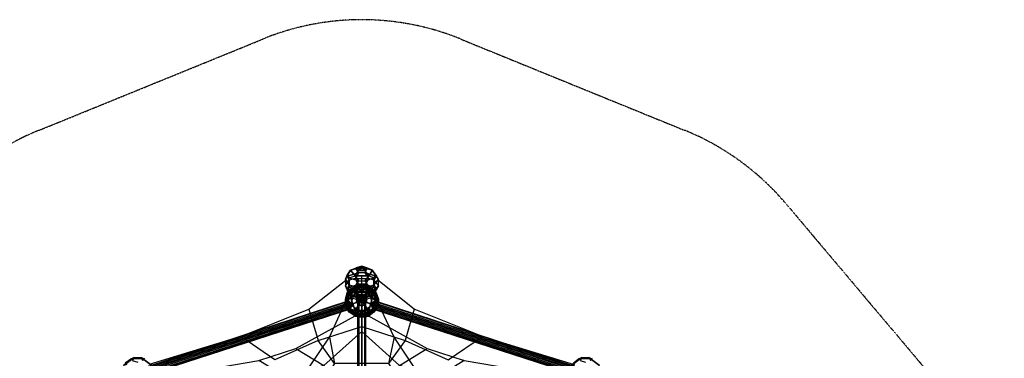
# Model space of a CAD drawing. Units: millimetres. Extents: x -6380 to 4781, y -3551 to 7785.
# Drawn here: x -2546 to 4781, y 5266 to 7785 of the extents above; entities that cross this region are included whole.
import ezdxf

# ---------------------------------------------------------------- set-up
doc = ezdxf.new("R2010")
doc.units = ezdxf.units.MM
doc.linetypes.add('STRICHPUNKT', pattern=[1, 0.5, -0.25, 0, -0.25])
doc.layers.add('SICHER-AMERICA', color=7, linetype='STRICHPUNKT')
doc.layers.add('UFO M6', color=7, linetype='Continuous')

msp = doc.modelspace()

# ---------------------------------------------------------------- linework, layer by layer
at = {"layer": 'SICHER-AMERICA'}
msp.add_lwpolyline([(-4777.10092, 3634.48066, -0.1958358013), (-4321.57348, 5036.44996), (-3160.74812, 6412.01543, -0.1213615493), (-2404.48418, 6961.47335), (-737.52891, 7640.41076, -0.1958358013), (736.58885, 7640.41076), (2403.54411, 6961.47335, -0.1213615493), (3159.80805, 6412.01543), (4320.63341, 5036.44996, -0.1958358013), (4776.16085, 3634.48066), (4645.5705, 1839.3088, -0.1213615493), (4356.70338, 950.26721), (3407.17764, -578.81642, -0.1958358013), (2214.59133, -1445.2811), (466.92679, -1875.82091, -0.1213615493), (-467.86686, -1875.82091), (-2215.53139, -1445.2811, -0.1958358013), (-3408.11771, -578.81642), (-4357.64345, 950.26721, -0.1213615493), (-4646.51057, 1839.3088)], format="xyb", close=True, dxfattribs=at)
at = {"layer": 'UFO M6', "lineweight": 25}
for points in [[(-84.6805, 5922.4331), (0, 5947.8407)], [(0, 5947.8407), (-84.6805, 5922.4331), (-42.34025, 5939.36576)], [(-84.6805, 5922.4331), (-42.34025, 5939.36576), (0, 5939.36576)], [(-50.81519, 5880.11008), (-25.4076, 5918.21286), (0, 5939.36576)], [(-42.34025, 5939.36576), (0, 5952.07817)], [(0, 5952.07817), (-42.34025, 5939.36576)], [(-42.34025, 5930.90805), (0, 5947.8407)], [(0, 5947.8407), (-42.34025, 5930.90805)], [(-42.34025, 5939.36576), (0, 5939.36576)], [(-25.4076, 5918.21286), (-42.34025, 5939.36576)], [(-42.34025, 5939.36576), (-25.4076, 5918.21286)], [(-25.4076, 5918.21286), (0, 5939.36576)], [(0, 5952.07817), (38.08556, 5939.36576)], [(80.42581, 5922.4331), (0, 5947.8407), (0, 5952.07817)], [(0, 5952.07817), (0, 5939.36576)], [(38.08556, 5939.36576), (0, 5952.07817)], [(0, 5947.8407), (0, 5952.07817), (0, 5939.36576)], [(25.39037, 5901.2802), (38.08556, 5930.90805), (0, 5947.8407)], [(0, 5947.8407), (80.42581, 5922.4331)], [(80.42581, 5918.21286), (38.08556, 5930.90805), (0, 5947.8407)], [(50.79797, 5880.11008), (25.39037, 5918.21286), (0, 5939.36576)], [(38.08556, 5939.36576), (0, 5939.36576)], [(80.42581, 5922.4331), (38.08556, 5939.36576), (0, 5939.36576)], [(25.39037, 5918.21286), (0, 5939.36576)], [(38.08556, 5939.36576), (25.39037, 5918.21286)], [(25.39037, 5918.21286), (38.08556, 5939.36576)], [(50.79797, 5880.11008), (80.42581, 5922.4331), (38.08556, 5939.36576)], [(-110.07087, 5875.87261), (-122.78328, 5854.70248), (-110.07087, 5884.33032)], [(-110.07087, 5884.33032), (-122.78328, 5854.70248), (-93.13822, 5812.37946)], [(-110.07087, 5875.87261), (-122.78328, 5854.70248)], [(-122.78328, 5803.90452), (-93.13822, 5846.24477), (-110.07087, 5875.87261)], [(-42.34025, 5930.90805), (-25.4076, 5901.2802), (-110.07087, 5875.87261)], [(-42.34025, 5930.90805), (-84.6805, 5918.21286), (-110.07087, 5884.33032)], [(-110.07087, 5875.87261), (-84.6805, 5918.21286), (-84.6805, 5922.4331)], [(-110.07087, 5884.33032), (-84.6805, 5922.4331)], [(-84.6805, 5922.4331), (-110.07087, 5884.33032)], [(-110.07087, 5875.87261), (-84.6805, 5918.21286)], [(-84.6805, 5918.21286), (-110.07087, 5884.33032)], [(-110.07087, 5875.87261), (-25.4076, 5901.2802)], [(-110.07087, 5884.33032), (-93.13822, 5863.17742), (-25.4076, 5842.0073)], [(-110.07087, 5884.33032), (-93.13822, 5863.17742), (-50.81519, 5880.11008)], [(-50.81519, 5858.93995), (-93.13822, 5846.24477), (-110.07087, 5875.87261)], [(-93.13822, 5812.37946), (-93.13822, 5863.17742), (-50.81519, 5880.11008)], [(-93.13822, 5812.37946), (-93.13822, 5863.17742)], [(-93.13822, 5863.17742), (-25.4076, 5842.0073)], [(-42.34025, 5930.90805), (-84.6805, 5918.21286), (-84.6805, 5922.4331)], [(-50.81519, 5880.11008), (-84.6805, 5922.4331)], [(-84.6805, 5922.4331), (-50.81519, 5880.11008), (-25.4076, 5918.21286)], [(-50.81519, 5880.11008), (50.79797, 5880.11008), (25.39037, 5918.21286)], [(-50.81519, 5858.93995), (50.79797, 5858.93995), (25.39037, 5901.2802)], [(-25.4076, 5901.2802), (-50.81519, 5858.93995)], [(-25.4076, 5901.2802), (-50.81519, 5858.93995)], [(-25.4076, 5842.0073), (-50.81519, 5880.11008)], [(50.79797, 5880.11008), (-50.81519, 5880.11008)], [(-50.81519, 5880.11008), (-25.4076, 5842.0073)], [(80.42581, 5918.21286), (38.08556, 5930.90805), (-42.34025, 5930.90805)], [(25.39037, 5901.2802), (-25.4076, 5901.2802), (-42.34025, 5930.90805)], [(38.08556, 5930.90805), (-42.34025, 5930.90805)], [(25.39037, 5918.21286), (-25.4076, 5918.21286)], [(-25.4076, 5918.21286), (25.39037, 5918.21286)], [(25.39037, 5901.2802), (-25.4076, 5901.2802)], [(-25.4076, 5842.0073), (25.39037, 5842.0073), (50.79797, 5880.11008)], [(-25.4076, 5842.0073), (25.39037, 5842.0073), (88.88352, 5863.17742)], [(0, 5731.93642), (0, 5719.24124), (0, 5884.33032)], [(25.39037, 5901.2802), (38.08556, 5930.90805)], [(80.42581, 5918.21286), (105.8334, 5875.87261), (25.39037, 5901.2802)], [(25.39037, 5901.2802), (105.8334, 5875.87261)], [(88.88352, 5846.24477), (50.79797, 5858.93995), (25.39037, 5901.2802)], [(50.79797, 5799.66705), (25.39037, 5842.0073), (50.79797, 5880.11008)], [(25.39037, 5842.0073), (88.88352, 5863.17742)], [(80.42581, 5922.4331), (50.79797, 5880.11008)], [(50.79797, 5880.11008), (88.88352, 5863.17742)], [(88.88352, 5863.17742), (50.79797, 5880.11008)], [(50.79797, 5799.66705), (88.88352, 5812.37946), (88.88352, 5863.17742)], [(122.76606, 5854.70248), (105.8334, 5884.33032), (80.42581, 5922.4331)], [(80.42581, 5918.21286), (80.42581, 5922.4331)], [(88.88352, 5863.17742), (105.8334, 5884.33032), (80.42581, 5922.4331)], [(80.42581, 5922.4331), (80.42581, 5918.21286)], [(88.88352, 5863.17742), (105.8334, 5884.33032), (80.42581, 5918.21286)], [(122.76606, 5854.70248), (105.8334, 5875.87261), (80.42581, 5918.21286)], [(105.8334, 5884.33032), (80.42581, 5918.21286)], [(105.8334, 5875.87261), (88.88352, 5846.24477)], [(105.8334, 5875.87261), (88.88352, 5846.24477)], [(88.88352, 5863.17742), (88.88352, 5812.37946), (122.76606, 5854.70248)], [(122.76606, 5854.70248), (105.8334, 5884.33032)], [(122.76606, 5854.70248), (105.8334, 5875.87261)], [(-901.71989, 5427.1314), (-393.70577, 5630.34049), (-118.54581, 5846.24477)], [(-122.78328, 5854.70248), (-122.78328, 5803.90452)], [(-93.13822, 5812.37946), (-122.78328, 5854.70248)], [(-122.78328, 5854.70248), (-122.78328, 5803.90452)], [(-122.78328, 5803.90452), (-93.13822, 5846.24477)], [(-122.78328, 5803.90452), (-110.07087, 5782.73439), (-93.13822, 5812.37946)], [(-93.13822, 5795.4468), (-110.07087, 5774.27668), (-122.78328, 5803.90452)], [(-122.78328, 5803.90452), (-110.07087, 5782.73439)], [(-84.6805, 5740.41136), (-110.07087, 5774.27668), (-122.78328, 5803.90452)], [(-25.4076, 5757.34402), (-110.07087, 5782.73439), (-93.13822, 5812.37946)], [(-25.4076, 5812.37946), (-110.07087, 5753.10655)], [(-84.6805, 5761.56426), (-110.07087, 5753.10655), (-25.4076, 5812.37946)], [(-110.07087, 5774.27668), (-93.13822, 5795.4468)], [(-50.81519, 5858.93995), (-93.13822, 5846.24477)], [(-93.13822, 5795.4468), (-25.4076, 5816.5997), (-50.81519, 5858.93995)], [(-93.13822, 5846.24477), (-93.13822, 5795.4468)], [(-93.13822, 5846.24477), (-93.13822, 5795.4468)], [(-93.13822, 5812.37946), (-50.81519, 5799.66705), (-25.4076, 5842.0073)], [(-93.13822, 5795.4468), (-25.4076, 5816.5997)], [(-93.13822, 5812.37946), (-50.81519, 5799.66705)], [(-93.13822, 5774.27668), (-50.81519, 5803.90452), (-25.4076, 5812.37946)], [(-93.13822, 5774.27668), (-50.81519, 5803.90452)], [(-50.81519, 5778.49692), (-93.13822, 5795.4468)], [(-93.13822, 5795.4468), (-50.81519, 5778.49692)], [(-25.4076, 5795.4468), (-93.13822, 5748.86908)], [(-25.4076, 5795.4468), (-93.13822, 5748.86908), (-93.13822, 5774.27668)], [(-25.4076, 5816.5997), (-50.81519, 5778.49692), (-84.6805, 5736.17389)], [(-84.6805, 5761.56426), (-42.34025, 5791.20933), (38.08556, 5791.20933)], [(-84.6805, 5761.56426), (-42.34025, 5791.20933), (0, 5778.49692)], [(-50.81519, 5858.93995), (50.79797, 5858.93995)], [(25.39037, 5816.5997), (-25.4076, 5816.5997), (-50.81519, 5858.93995)], [(-25.4076, 5842.0073), (-50.81519, 5799.66705), (50.79797, 5799.66705)], [(50.79797, 5778.49692), (-50.81519, 5778.49692), (-25.4076, 5816.5997)], [(50.79797, 5803.90452), (-50.81519, 5803.90452), (-25.4076, 5812.37946)], [(50.79797, 5803.90452), (-50.81519, 5803.90452)], [(-50.81519, 5803.90452), (-25.4076, 5795.4468)], [(-50.81519, 5803.90452), (-25.4076, 5795.4468)], [(-50.81519, 5799.66705), (-25.4076, 5757.34402)], [(50.79797, 5799.66705), (-50.81519, 5799.66705)], [(-50.81519, 5799.66705), (-25.4076, 5757.34402)], [(88.88352, 5795.4468), (50.79797, 5778.49692), (-50.81519, 5778.49692)], [(-50.81519, 5761.56426), (-25.4076, 5795.4468)], [(-50.81519, 5761.56426), (50.79797, 5761.56426), (25.39037, 5795.4468)], [(-25.4076, 5795.4468), (-50.81519, 5761.56426)], [(-25.4076, 5812.37946), (-42.34025, 5791.20933)], [(-25.4076, 5812.37946), (-42.34025, 5791.20933), (0, 5778.49692)], [(-42.34025, 5791.20933), (38.08556, 5791.20933)], [(-25.4076, 5816.5997), (25.39037, 5816.5997)], [(-25.4076, 5812.37946), (25.39037, 5812.37946)], [(-25.4076, 5812.37946), (25.39037, 5812.37946), (38.08556, 5791.20933)], [(-25.4076, 5795.4468), (25.39037, 5795.4468), (50.79797, 5803.90452)], [(-25.4076, 5757.34402), (25.39037, 5757.34402), (50.79797, 5799.66705)], [(25.39037, 5795.4468), (-25.4076, 5795.4468)], [(0, 3987.80401), (0, 5829.31211)], [(38.08556, 5791.20933), (0, 5778.49692)], [(0, 5778.49692), (38.08556, 5791.20933)], [(50.79797, 5858.93995), (25.39037, 5816.5997)], [(50.79797, 5858.93995), (25.39037, 5816.5997)], [(25.39037, 5816.5997), (88.88352, 5795.4468), (88.88352, 5846.24477)], [(50.79797, 5799.66705), (25.39037, 5842.0073)], [(25.39037, 5816.5997), (88.88352, 5795.4468)], [(50.79797, 5778.49692), (25.39037, 5816.5997)], [(25.39037, 5816.5997), (50.79797, 5778.49692)], [(25.39037, 5812.37946), (50.79797, 5803.90452)], [(105.8334, 5753.10655), (25.39037, 5812.37946)], [(25.39037, 5812.37946), (50.79797, 5803.90452)], [(38.08556, 5791.20933), (25.39037, 5812.37946), (105.8334, 5753.10655)], [(88.88352, 5748.86908), (25.39037, 5795.4468), (50.79797, 5803.90452)], [(105.8334, 5782.73439), (25.39037, 5757.34402), (50.79797, 5799.66705)], [(88.88352, 5748.86908), (25.39037, 5795.4468)], [(25.39037, 5795.4468), (50.79797, 5761.56426), (80.42581, 5664.2058)], [(38.08556, 5791.20933), (80.42581, 5761.56426), (105.8334, 5685.37593)], [(38.08556, 5791.20933), (80.42581, 5761.56426), (80.42581, 5719.24124)], [(88.88352, 5846.24477), (50.79797, 5858.93995)], [(50.79797, 5799.66705), (88.88352, 5812.37946)], [(50.79797, 5803.90452), (88.88352, 5774.27668)], [(50.79797, 5803.90452), (88.88352, 5774.27668), (105.8334, 5753.10655)], [(80.42581, 5736.17389), (50.79797, 5778.49692), (88.88352, 5795.4468)], [(88.88352, 5846.24477), (122.76606, 5803.90452), (122.76606, 5854.70248)], [(122.76606, 5854.70248), (88.88352, 5812.37946)], [(88.88352, 5846.24477), (122.76606, 5803.90452)], [(105.8334, 5774.27668), (88.88352, 5795.4468), (88.88352, 5846.24477)], [(88.88352, 5812.37946), (105.8334, 5782.73439)], [(88.88352, 5812.37946), (105.8334, 5782.73439)], [(88.88352, 5795.4468), (105.8334, 5774.27668)], [(105.8334, 5782.73439), (122.76606, 5803.90452), (122.76606, 5854.70248)], [(122.76606, 5803.90452), (105.8334, 5774.27668)], [(105.8334, 5782.73439), (122.76606, 5803.90452)], [(122.76606, 5803.90452), (105.8334, 5774.27668)], [(897.46519, 5427.1314), (389.45108, 5630.34049), (118.52859, 5846.24477)], [(-558.79486, 4952.99982), (-241.29465, 5422.91116), (-76.20556, 5782.73439)], [(-93.13822, 5774.27668), (-122.78328, 5681.13846)], [(-93.13822, 5774.27668), (-122.78328, 5681.13846), (-122.78328, 5706.54605)], [(-122.78328, 5706.54605), (-110.07087, 5753.10655), (-84.6805, 5761.56426)], [(-122.78328, 5706.54605), (-110.07087, 5753.10655)], [(-122.78328, 5706.54605), (-110.07087, 5685.37593), (-84.6805, 5719.24124)], [(-25.4076, 5757.34402), (-110.07087, 5782.73439)], [(-110.07087, 5782.73439), (-84.6805, 5740.41136)], [(-110.07087, 5782.73439), (-84.6805, 5740.41136)], [(-50.81519, 5778.49692), (-84.6805, 5736.17389), (-110.07087, 5774.27668)], [(-84.6805, 5740.41136), (-110.07087, 5774.27668)], [(-110.07087, 5774.27668), (-84.6805, 5736.17389), (0, 5710.7663)], [(-110.07087, 5753.10655), (-93.13822, 5774.27668)], [(-110.07087, 5702.30858), (-93.13822, 5748.86908), (-93.13822, 5774.27668)], [(-110.07087, 5753.10655), (-93.13822, 5774.27668)], [(-93.13822, 5634.57796), (-110.07087, 5685.37593), (-84.6805, 5761.56426)], [(-110.07087, 5685.37593), (-84.6805, 5761.56426)], [(-93.13822, 5748.86908), (-110.07087, 5702.30858)], [(-93.13822, 5634.57796), (-110.07087, 5685.37593), (-84.6805, 5719.24124)], [(-93.13822, 5748.86908), (-50.81519, 5761.56426), (50.79797, 5761.56426)], [(-84.6805, 5664.2058), (-50.81519, 5761.56426), (-93.13822, 5748.86908)], [(0, 5778.49692), (-84.6805, 5719.24124)], [(-84.6805, 5719.24124), (0, 5778.49692), (0, 5736.17389)], [(-84.6805, 5719.24124), (-84.6805, 5761.56426)], [(-84.6805, 5621.86555), (-84.6805, 5664.2058), (-50.81519, 5761.56426)], [(-84.6805, 5761.56426), (-84.6805, 5719.24124)], [(-84.6805, 5740.41136), (-42.34025, 5727.69895), (-25.4076, 5757.34402)], [(-25.4076, 5740.41136), (-42.34025, 5719.24124), (-84.6805, 5736.17389)], [(-84.6805, 5736.17389), (-84.6805, 5740.41136)], [(-42.34025, 5727.69895), (-84.6805, 5740.41136)], [(-84.6805, 5740.41136), (-84.6805, 5736.17389)], [(-84.6805, 5736.17389), (-42.34025, 5719.24124)], [(-84.6805, 5736.17389), (0, 5710.7663), (-42.34025, 5727.69895)], [(-84.6805, 5719.24124), (-42.34025, 5706.54605), (0, 5693.83364)], [(-84.6805, 5719.24124), (-50.81519, 5621.86555)], [(-50.81519, 5621.86555), (-84.6805, 5719.24124), (-42.34025, 5706.54605)], [(25.39037, 5740.41136), (-25.4076, 5740.41136), (-50.81519, 5778.49692)], [(-50.81519, 5778.49692), (-25.4076, 5740.41136)], [(-50.81519, 5761.56426), (-25.4076, 5727.69895)], [(-42.34025, 5681.13846), (-25.4076, 5727.69895), (-50.81519, 5761.56426)], [(38.08556, 5727.69895), (-42.34025, 5727.69895), (-25.4076, 5757.34402)], [(-25.4076, 5740.41136), (-42.34025, 5719.24124)], [(-42.34025, 5727.69895), (0, 5710.7663), (80.42581, 5736.17389)], [(0, 5736.17389), (-42.34025, 5706.54605)], [(-42.34025, 5706.54605), (0, 5736.17389)], [(38.08556, 5727.69895), (-42.34025, 5727.69895)], [(-42.34025, 5681.13846), (-25.4076, 5727.69895)], [(-42.34025, 5719.24124), (0, 5719.24124)], [(-42.34025, 5719.24124), (0, 5706.54605)], [(0, 5719.24124), (-42.34025, 5719.24124)], [(-42.34025, 5719.24124), (0, 5706.54605), (0, 5710.7663)], [(-29.64507, 4093.63741), (-21.17013, 4102.11235), (-21.17013, 5736.17389), (-29.64507, 5723.47871), (-29.64507, 4093.63741)], [(-29.64507, 5723.47871), (-21.17013, 5736.17389), (21.1529, 5736.17389), (29.62784, 5723.47871), (21.1529, 5715.00377), (0, 5710.7663), (-21.17013, 5715.00377), (-29.64507, 5723.47871), (-29.64507, 4093.63741)], [(-21.17013, 4080.94223), (-29.64507, 4093.63741), (-29.64507, 5723.47871), (-21.17013, 5715.00377)], [(-29.64507, 4093.63741), (-29.64507, 5723.47871)], [(-25.4076, 5727.69895), (25.39037, 5727.69895), (50.79797, 5761.56426)], [(-25.4076, 5757.34402), (25.39037, 5757.34402)], [(25.39037, 5740.41136), (-25.4076, 5740.41136)], [(-25.4076, 5740.41136), (0, 5719.24124)], [(0, 5719.24124), (-25.4076, 5740.41136)], [(-25.4076, 5727.69895), (25.39037, 5727.69895)], [(0, 5693.83364), (-25.4076, 5727.69895)], [(-25.4076, 5727.69895), (0, 5693.83364)], [(-21.17013, 4102.11235), (0, 4106.3326), (0, 5736.17389), (-21.17013, 5736.17389)], [(-21.17013, 4102.11235), (-21.17013, 5736.17389)], [(80.42581, 5719.24124), (0, 5778.49692)], [(0, 5778.49692), (80.42581, 5719.24124), (38.08556, 5706.54605)], [(0, 5778.49692), (0, 5693.83364)], [(0, 5757.34402), (0, 5465.23418), (0, 5719.24124)], [(25.39037, 5740.41136), (0, 5719.24124)], [(0, 5719.24124), (25.39037, 5740.41136)], [(0, 5710.7663), (80.42581, 5736.17389), (80.42581, 5740.41136)], [(0, 5706.54605), (38.08556, 5719.24124), (80.42581, 5736.17389)], [(0, 4106.3326), (21.1529, 4102.11235), (21.1529, 5736.17389), (0, 5736.17389)], [(0, 4106.3326), (0, 5736.17389)], [(0, 5736.17389), (0, 5693.83364)], [(38.08556, 5706.54605), (0, 5736.17389)], [(0, 5736.17389), (38.08556, 5706.54605)], [(0, 5710.7663), (38.08556, 5727.69895)], [(38.08556, 5727.69895), (0, 5710.7663)], [(25.39037, 5727.69895), (0, 5693.83364)], [(0, 5693.83364), (25.39037, 5727.69895)], [(0, 5719.24124), (38.08556, 5719.24124)], [(0, 5706.54605), (0, 5719.24124)], [(0, 5706.54605), (38.08556, 5719.24124)], [(0, 5719.24124), (0, 5706.54605)], [(38.08556, 5719.24124), (0, 5719.24124)], [(80.42581, 5719.24124), (38.08556, 5706.54605), (0, 5693.83364)], [(21.1529, 4102.11235), (29.62784, 4093.63741), (29.62784, 5723.47871), (21.1529, 5736.17389)], [(21.1529, 4102.11235), (21.1529, 5736.17389)], [(29.62784, 4093.63741), (21.1529, 4080.94223), (21.1529, 5715.00377), (29.62784, 5723.47871)], [(105.8334, 5782.73439), (25.39037, 5757.34402)], [(38.08556, 5719.24124), (25.39037, 5740.41136), (50.79797, 5778.49692)], [(50.79797, 5778.49692), (25.39037, 5740.41136)], [(50.79797, 5761.56426), (25.39037, 5727.69895)], [(25.39037, 5757.34402), (38.08556, 5727.69895)], [(25.39037, 5757.34402), (38.08556, 5727.69895)], [(38.08556, 5719.24124), (25.39037, 5740.41136)], [(25.39037, 5727.69895), (38.08556, 5681.13846)], [(25.39037, 5727.69895), (38.08556, 5681.13846), (80.42581, 5664.2058)], [(80.42581, 5719.24124), (50.79797, 5621.86555), (25.39037, 5659.96833)], [(29.62784, 4093.63741), (29.62784, 5723.47871)], [(38.08556, 5727.69895), (80.42581, 5740.41136), (105.8334, 5782.73439)], [(80.42581, 5740.41136), (38.08556, 5727.69895)], [(80.42581, 5736.17389), (38.08556, 5719.24124)], [(80.42581, 5740.41136), (80.42581, 5736.17389), (50.79797, 5778.49692)], [(50.79797, 5761.56426), (88.88352, 5748.86908)], [(50.79797, 5761.56426), (80.42581, 5664.2058), (105.8334, 5702.30858)], [(88.88352, 5748.86908), (50.79797, 5761.56426)], [(50.79797, 5621.86555), (80.42581, 5719.24124)], [(554.55739, 4952.99982), (241.29465, 5422.91116), (71.95087, 5782.73439)], [(105.8334, 5774.27668), (80.42581, 5740.41136), (105.8334, 5782.73439)], [(105.8334, 5774.27668), (80.42581, 5740.41136)], [(80.42581, 5736.17389), (105.8334, 5774.27668)], [(105.8334, 5774.27668), (80.42581, 5736.17389)], [(105.8334, 5753.10655), (80.42581, 5761.56426)], [(105.8334, 5753.10655), (80.42581, 5761.56426), (80.42581, 5719.24124)], [(80.42581, 5761.56426), (105.8334, 5685.37593)], [(105.8334, 5685.37593), (80.42581, 5719.24124)], [(80.42581, 5719.24124), (105.8334, 5685.37593)], [(122.76606, 5681.13846), (88.88352, 5774.27668)], [(88.88352, 5774.27668), (88.88352, 5748.86908)], [(122.76606, 5681.13846), (88.88352, 5774.27668), (105.8334, 5753.10655)], [(88.88352, 5774.27668), (88.88352, 5748.86908)], [(105.8334, 5702.30858), (88.88352, 5748.86908)], [(88.88352, 5748.86908), (105.8334, 5702.30858), (122.76606, 5681.13846)], [(105.8334, 5753.10655), (122.76606, 5706.54605)], [(105.8334, 5753.10655), (122.76606, 5706.54605), (105.8334, 5685.37593)], [(-1032.94366, 4275.67638), (1028.68897, 4275.67638), (1663.68938, 5151.97144), (0, 5693.83364), (-1667.94408, 5151.97144), (-1032.94366, 4275.67638)], [(-1587.50105, 5207.00688), (-1591.73852, 5194.31169), (-114.30834, 5672.66352), (-110.07087, 5689.6134)], [(-1591.73852, 5194.31169), (-1587.50105, 5168.9041), (-110.07087, 5651.51062), (-114.30834, 5672.66352)], [(-1591.73852, 5194.31169), (-114.30834, 5672.66352)], [(-1574.82309, 5207.00688), (-1587.50105, 5207.00688), (-110.07087, 5689.6134), (-97.37569, 5689.6134)], [(-1587.50105, 5207.00688), (-110.07087, 5689.6134)], [(-1587.50105, 5168.9041), (-1574.82309, 5156.20891), (-97.37569, 5634.57796), (-110.07087, 5651.51062)], [(-1587.50105, 5168.9041), (-110.07087, 5651.51062)], [(-1562.11068, 5194.31169), (-1574.82309, 5207.00688), (-97.37569, 5689.6134), (-84.6805, 5672.66352)], [(-97.37569, 5634.57796), (-84.6805, 5634.57796), (-80.44303, 5651.51062), (-84.6805, 5672.66352), (-97.37569, 5689.6134), (-110.07087, 5689.6134), (-114.30834, 5672.66352), (-110.07087, 5651.51062), (-97.37569, 5634.57796), (-1574.82309, 5156.20891)], [(-1574.82309, 5207.00688), (-97.37569, 5689.6134)], [(-1553.63574, 5168.9041), (-1562.11068, 5194.31169), (-84.6805, 5672.66352), (-80.44303, 5651.51062)], [(-1562.11068, 5194.31169), (-84.6805, 5672.66352)], [(-1562.11068, 5156.20891), (-1553.63574, 5168.9041), (-80.44303, 5651.51062), (-84.6805, 5634.57796)], [(-1553.63574, 5168.9041), (-80.44303, 5651.51062)], [(-122.78328, 5706.54605), (-93.13822, 5609.17037)], [(-110.07087, 5630.34049), (-122.78328, 5681.13846), (-122.78328, 5706.54605)], [(-122.78328, 5706.54605), (-110.07087, 5685.37593)], [(-93.13822, 5634.57796), (-93.13822, 5609.17037), (-122.78328, 5706.54605)], [(-122.78328, 5681.13846), (-110.07087, 5702.30858)], [(-122.78328, 5681.13846), (-110.07087, 5702.30858)], [(-110.07087, 5630.34049), (-122.78328, 5681.13846)], [(-110.07087, 5702.30858), (-84.6805, 5621.86555)], [(-84.6805, 5664.2058), (-110.07087, 5702.30858)], [(-110.07087, 5702.30858), (-84.6805, 5664.2058)], [(-110.07087, 5702.30858), (-84.6805, 5621.86555), (-110.07087, 5630.34049)], [(0, 5651.51062), (-42.34025, 5681.13846), (-84.6805, 5664.2058)], [(-84.6805, 5664.2058), (-42.34025, 5681.13846)], [(38.08556, 5592.23771), (0, 5604.9329), (-84.6805, 5664.2058)], [(0, 5604.9329), (-84.6805, 5664.2058), (-84.6805, 5621.86555)], [(-50.81519, 5621.86555), (-25.4076, 5659.96833), (0, 5693.83364)], [(50.79797, 5621.86555), (-50.81519, 5621.86555), (-25.4076, 5659.96833)], [(-42.34025, 5706.54605), (-25.4076, 5659.96833)], [(-42.34025, 5706.54605), (0, 5693.83364)], [(-25.4076, 5659.96833), (-42.34025, 5706.54605)], [(-42.34025, 5681.13846), (0, 5693.83364)], [(0, 5693.83364), (-42.34025, 5681.13846)], [(0, 5651.51062), (-42.34025, 5681.13846)], [(-25.4076, 5659.96833), (0, 5693.83364)], [(-25.4076, 5659.96833), (25.39037, 5659.96833)], [(25.39037, 5659.96833), (-25.4076, 5659.96833)], [(0, 4080.94223), (-21.17013, 4080.94223), (-21.17013, 5715.00377), (0, 5710.7663)], [(-21.17013, 4080.94223), (-21.17013, 5715.00377)], [(21.1529, 4080.94223), (0, 4080.94223), (0, 5710.7663), (21.1529, 5715.00377)], [(0, 5710.7663), (0, 5706.54605)], [(0, 4080.94223), (0, 5710.7663)], [(38.08556, 5706.54605), (0, 5693.83364)], [(105.8334, 5702.30858), (80.42581, 5664.2058), (0, 5604.9329)], [(38.08556, 5681.13846), (0, 5693.83364)], [(0, 5693.83364), (38.08556, 5681.13846)], [(0, 5651.51062), (0, 5693.83364)], [(25.39037, 5659.96833), (0, 5693.83364)], [(0, 5693.83364), (0, 5651.51062)], [(50.79797, 5621.86555), (25.39037, 5659.96833), (0, 5693.83364)], [(38.08556, 5681.13846), (0, 5651.51062)], [(38.08556, 5681.13846), (0, 5651.51062), (0, 5604.9329)], [(80.42581, 5664.2058), (0, 5604.9329), (38.08556, 5592.23771)], [(0, 5604.9329), (0, 5651.51062)], [(21.1529, 4080.94223), (21.1529, 5715.00377)], [(25.39037, 5659.96833), (38.08556, 5706.54605)], [(38.08556, 5706.54605), (25.39037, 5659.96833)], [(105.8334, 5685.37593), (88.88352, 5634.57796), (25.39037, 5588.00024)], [(80.42581, 5664.2058), (38.08556, 5681.13846)], [(105.8334, 5685.37593), (88.88352, 5634.57796), (50.79797, 5621.86555)], [(93.12099, 5634.57796), (80.42581, 5634.57796), (76.18834, 5651.51062), (80.42581, 5672.66352), (93.12099, 5689.6134), (105.8334, 5689.6134), (110.05365, 5672.66352), (105.8334, 5651.51062), (93.12099, 5634.57796)], [(76.18834, 5651.51062), (80.42581, 5672.66352), (1557.85598, 5194.31169), (1553.61851, 5168.9041)], [(80.42581, 5634.57796), (76.18834, 5651.51062), (1553.61851, 5168.9041), (1557.85598, 5156.20891)], [(76.18834, 5651.51062), (1553.61851, 5168.9041)], [(80.42581, 5621.86555), (105.8334, 5702.30858)], [(80.42581, 5621.86555), (105.8334, 5702.30858), (122.76606, 5681.13846)], [(80.42581, 5672.66352), (93.12099, 5689.6134), (1570.55117, 5207.00688), (1557.85598, 5194.31169)], [(80.42581, 5672.66352), (1557.85598, 5194.31169)], [(80.42581, 5664.2058), (80.42581, 5621.86555)], [(80.42581, 5621.86555), (80.42581, 5664.2058)], [(88.88352, 5609.17037), (122.76606, 5706.54605)], [(105.8334, 5685.37593), (122.76606, 5706.54605), (88.88352, 5609.17037)], [(122.76606, 5681.13846), (105.8334, 5630.34049), (88.88352, 5609.17037)], [(93.12099, 5689.6134), (105.8334, 5689.6134), (1583.26358, 5207.00688), (1570.55117, 5207.00688)], [(93.12099, 5689.6134), (1570.55117, 5207.00688)], [(105.8334, 5651.51062), (93.12099, 5634.57796), (1570.55117, 5156.20891), (1583.26358, 5168.9041)], [(105.8334, 5689.6134), (110.05365, 5672.66352), (1587.50105, 5194.31169), (1583.26358, 5207.00688)], [(105.8334, 5689.6134), (1583.26358, 5207.00688)], [(122.76606, 5681.13846), (105.8334, 5630.34049)], [(110.05365, 5672.66352), (105.8334, 5651.51062), (1583.26358, 5168.9041), (1587.50105, 5194.31169)], [(105.8334, 5651.51062), (1583.26358, 5168.9041)], [(110.05365, 5672.66352), (1587.50105, 5194.31169)], [(122.76606, 5706.54605), (122.76606, 5681.13846)], [(122.76606, 5706.54605), (122.76606, 5681.13846)], [(-393.70577, 5630.34049), (-325.97515, 5397.50356), (-647.71283, 5253.56738), (-901.71989, 5427.1314), (-1583.26358, 5219.70206)], [(-1574.82309, 5156.20891), (-1562.11068, 5156.20891), (-84.6805, 5634.57796), (-97.37569, 5634.57796), (-1574.82309, 5156.20891)], [(-1574.82309, 5156.20891), (-97.37569, 5634.57796)], [(-1562.11068, 5156.20891), (-84.6805, 5634.57796)], [(-1549.39827, 5135.03879), (-1490.14258, 5126.56385), (-766.25864, 5249.3299), (-491.06423, 5338.23065), (0, 5609.17037), (0, 5638.79821)], [(-110.07087, 5630.34049), (-25.4076, 5571.06758)], [(-42.34025, 5592.23771), (-84.6805, 5621.86555), (-110.07087, 5630.34049)], [(-110.07087, 5630.34049), (-25.4076, 5571.06758), (-50.81519, 5579.54252)], [(-93.13822, 5609.17037), (-110.07087, 5630.34049)], [(-93.13822, 5609.17037), (-110.07087, 5630.34049)], [(25.39037, 5588.00024), (-25.4076, 5588.00024), (-93.13822, 5634.57796)], [(-50.81519, 5579.54252), (-93.13822, 5609.17037), (-93.13822, 5634.57796)], [(-93.13822, 5634.57796), (-50.81519, 5621.86555)], [(-25.4076, 5588.00024), (-93.13822, 5634.57796)], [(-50.81519, 5621.86555), (-93.13822, 5634.57796)], [(-50.81519, 5579.54252), (-93.13822, 5609.17037)], [(-84.6805, 5621.86555), (-42.34025, 5592.23771)], [(-50.81519, 5579.54252), (-25.4076, 5588.00024), (-50.81519, 5621.86555)], [(-50.81519, 5621.86555), (50.79797, 5621.86555)], [(25.39037, 5588.00024), (-25.4076, 5588.00024), (-50.81519, 5621.86555)], [(-50.81519, 5579.54252), (-25.4076, 5588.00024)], [(25.39037, 5588.00024), (50.79797, 5579.54252), (-50.81519, 5579.54252)], [(-50.81519, 5579.54252), (50.79797, 5579.54252)], [(25.39037, 5571.06758), (-25.4076, 5571.06758), (-50.81519, 5579.54252)], [(0, 5604.9329), (-42.34025, 5592.23771)], [(-42.34025, 5592.23771), (0, 5604.9329)], [(-42.34025, 5592.23771), (38.08556, 5592.23771)], [(-25.4076, 5571.06758), (-42.34025, 5592.23771)], [(-42.34025, 5592.23771), (38.08556, 5592.23771), (25.39037, 5571.06758)], [(-25.4076, 5571.06758), (-42.34025, 5592.23771)], [(25.39037, 5571.06758), (-25.4076, 5571.06758)], [(0, 5638.79821), (0, 5609.17037), (486.82676, 5338.23065), (761.98672, 5249.3299), (1490.12536, 5126.56385), (1545.1608, 5135.03879)], [(0, 5575.30505), (0, 4042.83944)], [(88.88352, 5634.57796), (25.39037, 5588.00024)], [(25.39037, 5571.06758), (105.8334, 5630.34049)], [(25.39037, 5571.06758), (105.8334, 5630.34049), (88.88352, 5609.17037)], [(80.42581, 5621.86555), (38.08556, 5592.23771), (25.39037, 5571.06758)], [(25.39037, 5588.00024), (50.79797, 5621.86555)], [(50.79797, 5621.86555), (25.39037, 5588.00024)], [(88.88352, 5609.17037), (50.79797, 5579.54252), (25.39037, 5588.00024)], [(50.79797, 5579.54252), (25.39037, 5571.06758)], [(50.79797, 5579.54252), (25.39037, 5571.06758)], [(38.08556, 5592.23771), (80.42581, 5621.86555)], [(88.88352, 5609.17037), (88.88352, 5634.57796), (50.79797, 5621.86555)], [(88.88352, 5609.17037), (50.79797, 5579.54252)], [(93.12099, 5634.57796), (80.42581, 5634.57796), (1557.85598, 5156.20891), (1570.55117, 5156.20891), (93.12099, 5634.57796)], [(80.42581, 5634.57796), (1557.85598, 5156.20891)], [(105.8334, 5630.34049), (80.42581, 5621.86555)], [(105.8334, 5630.34049), (80.42581, 5621.86555)], [(88.88352, 5609.17037), (88.88352, 5634.57796)], [(1570.55117, 5156.20891), (1557.85598, 5156.20891), (1553.61851, 5168.9041), (1557.85598, 5194.31169), (1570.55117, 5207.00688), (1583.26358, 5207.00688), (1587.50105, 5194.31169), (1583.26358, 5168.9041), (1570.55117, 5156.20891), (93.12099, 5634.57796)], [(93.12099, 5634.57796), (1570.55117, 5156.20891)], [(389.45108, 5630.34049), (321.72045, 5397.50356), (643.45813, 5253.56738), (897.46519, 5427.1314), (1579.02611, 5219.70206)], [(198.9544, 5228.177), (-203.19187, 5228.177), (-325.97515, 5397.50356), (0, 5503.33696), (321.72045, 5397.50356), (198.9544, 5228.177)], [(-241.29465, 5422.91116), (-203.19187, 5228.177), (-402.18071, 4914.89704), (-558.79486, 4952.99982), (-977.92545, 4385.73002)], [(0, 4961.47476), (-283.6349, 5211.24435), (0, 5465.23418), (279.39743, 5211.24435), (0, 4961.47476)], [(241.29465, 5422.91116), (198.9544, 5228.177), (397.92602, 4914.89704), (554.55739, 4952.99982), (977.891, 4385.73002)], [(-491.06423, 5338.23065), (-283.6349, 5211.24435), (-558.79486, 5122.3436), (-766.25864, 5249.3299)], [(761.98672, 5249.3299), (558.79486, 5122.3436), (279.39743, 5211.24435), (486.82676, 5338.23065)], [(-1693.33445, 5270.50003), (-1773.77748, 5211.24435)], [(-1748.38711, 5219.70206), (-1773.77748, 5211.24435), (-1693.33445, 5270.50003)], [(-1761.06507, 5232.39725), (-1718.75927, 5262.04232), (-1693.33445, 5270.50003)], [(-1617.12889, 5262.04232), (-1718.75927, 5262.04232), (-1693.33445, 5270.50003)], [(-1693.33445, 5270.50003), (-1710.28433, 5249.3299)], [(-1693.33445, 5270.50003), (-1710.28433, 5249.3299), (-1667.94408, 5236.63472)], [(-1693.33445, 5270.50003), (-1642.55371, 5270.50003)], [(-1693.33445, 5270.50003), (-1642.55371, 5270.50003), (-1629.8413, 5249.3299)], [(-1642.55371, 5270.50003), (-1617.12889, 5262.04232)], [(-1562.11068, 5211.24435), (-1642.55371, 5270.50003)], [(-1642.55371, 5270.50003), (-1617.12889, 5262.04232)], [(-1629.8413, 5249.3299), (-1642.55371, 5270.50003), (-1562.11068, 5211.24435)], [(1638.29901, 5270.50003), (1557.85598, 5211.24435)], [(1583.26358, 5219.70206), (1557.85598, 5211.24435), (1638.29901, 5270.50003)], [(1574.78864, 5232.39725), (1612.89142, 5262.04232), (1638.29901, 5270.50003)], [(1714.48735, 5262.04232), (1612.89142, 5262.04232), (1638.29901, 5270.50003)], [(1638.29901, 5270.50003), (1625.5866, 5249.3299)], [(1638.29901, 5270.50003), (1625.5866, 5249.3299), (1663.68938, 5236.63472)], [(1638.29901, 5270.50003), (1689.09698, 5270.50003)], [(1638.29901, 5270.50003), (1689.09698, 5270.50003), (1706.02964, 5249.3299)], [(1769.52279, 5211.24435), (1689.09698, 5270.50003)], [(1689.09698, 5270.50003), (1714.48735, 5262.04232)], [(1706.02964, 5249.3299), (1689.09698, 5270.50003), (1769.52279, 5211.24435)], [(1689.09698, 5270.50003), (1714.48735, 5262.04232)]]:
    msp.add_lwpolyline(points, dxfattribs=at)

doc.saveas('drawing.dxf')
